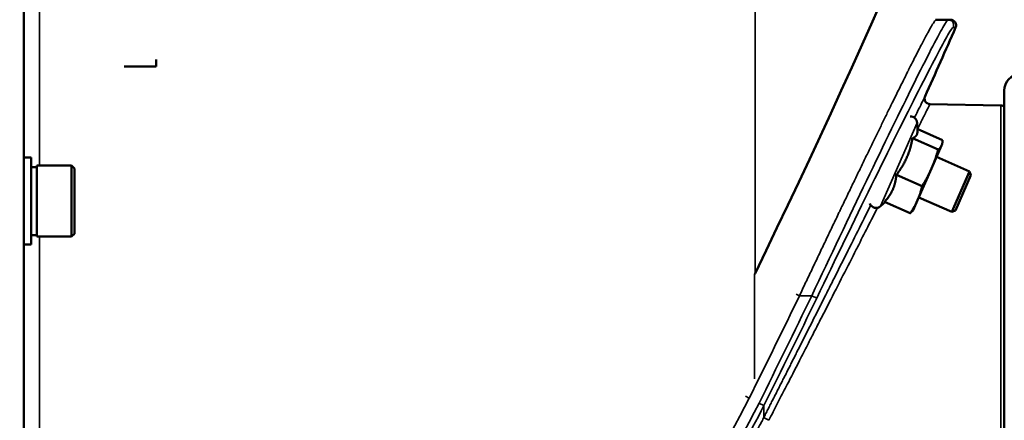
# Model space of a CAD drawing. Units: millimetres. Extents: x 100 to 8300, y -8 to 5931.
# Drawn here: x 6820 to 6998, y 1516 to 1589 of the extents above; entities that cross this region are included whole.
import ezdxf

# ---------------------------------------------------------------- set-up
doc = ezdxf.new("R2010")
doc.units = ezdxf.units.MM
doc.header["$LTSCALE"] = 20
for name, color, linetype, lineweight in [('Dimension (ISO)', 7, 'Continuous', 25), ('Visible (ISO)', 7, 'Continuous', 50), ('Visible Narrow (ISO)', 7, 'Continuous', 35)]:
    doc.layers.add(name, color=color, linetype=linetype, lineweight=lineweight)
doc.styles.add('Tricel ISO- C.S.', font='isocpeur.ttf')
doc.dimstyles.new('Tricel ISO- (cm)', dxfattribs={"dimscale": 20, "dimtxt": 4, "dimasz": 4, "dimexe": 4, "dimexo": 4, "dimgap": 1.2, "dimtad": 1, "dimdec": 0, "dimlfac": 0.1, "dimrnd": 1e-08, "dimzin": 0, "dimtxsty": 'Tricel ISO- C.S.', "dimcen": 0.09, "dimdle": 14, "dimclrd": 7, "dimclre": 7, "dimclrt": 256, "dimadec": 0, "dimazin": 0, "dimtfac": 1, "dimtdec": 0, "dimtmove": 0, "dimatfit": 3, "dimfxl": 1, "dimtolj": 1, "dimtzin": 0, "dimlwd": -1, "dimlwe": -1, "dimarcsym": 0})

# ---------------------------------------------------------------- blocks, each defined once
blk = doc.blocks.new('*D10')
at = {"layer": 'Defpoints', "color": 0, "transparency": 16777216}
for p in [(2511.28, 2185.26), (7659.12, 1485.24), (7659.12, 1025.32)]:
    blk.add_point(p, dxfattribs=at)
at = {"layer": 'Dimension (ISO)', "color": 7, "transparency": 16777216}
for p, q in [((2511.28, 2105.26), (2511.28, 945.32)), ((7659.12, 1405.24), (7659.12, 945.32)), ((2591.28, 1025.32), (7579.12, 1025.32))]:
    blk.add_line(p, q, dxfattribs=at)
for points in [[(2591.28, 1038.65), (2591.28, 1011.98), (2511.28, 1025.32)], [(7579.12, 1038.65), (7579.12, 1011.98), (7659.12, 1025.32)]]:
    blk.add_solid(points, dxfattribs=at)
at = {"layer": 'Dimension (ISO)', "transparency": 16777216, "insert": (5013.7, 1089.32), "char_height": 80, "attachment_point": 4, "style": 'Tricel ISO- C.S.'}
blk.add_mtext('\\A1;515', dxfattribs=at)
blk = doc.blocks.new('*D12')
at = {"layer": 'Defpoints', "color": 0, "transparency": 16777216}
for p in [(6645.62, 3383.4), (8109.12, 3383.4), (7629.12, 1393.4)]:
    blk.add_point(p, dxfattribs=at)
at = {"layer": 'Dimension (ISO)', "color": 7, "transparency": 16777216}
for p, q in [((6725.62, 3383.4), (8189.12, 3383.4)), ((8109.12, 1473.4), (8109.12, 3303.4)), ((7709.12, 1393.4), (8189.12, 1393.4))]:
    blk.add_line(p, q, dxfattribs=at)
for points in [[(8095.79, 3303.4), (8122.45, 3303.4), (8109.12, 3383.4)], [(8095.79, 1473.4), (8122.45, 1473.4), (8109.12, 1393.4)]]:
    blk.add_solid(points, dxfattribs=at)
at = {"layer": 'Dimension (ISO)', "transparency": 16777216, "insert": (8045.12, 2320.4), "char_height": 80, "attachment_point": 4, "rotation": 90, "style": 'Tricel ISO- C.S.'}
blk.add_mtext('\\A1;199', dxfattribs=at)

msp = doc.modelspace()

# ---------------------------------------------------------------- linework, layer by layer
at = {"layer": 'Visible (ISO)'}
for p, q in [((6820.62, 1394.98), (6820.62, 3031.82)), ((6988.02, 1588.9), (6985.84, 1588.9)), ((6988.02, 1588.9), (6988.48, 1588.9)), ((6844.62, 1580.4), (6838.79, 1580.4)), ((6844.62, 1580.4), (6844.62, 1581.67)), ((6998.21, 1576.05), (6998.21, 1441.75)), ((6997.6, 1573.38), (6984.75, 1573.61)), ((6982.46, 1568.52), (6982.42, 1570.22)), ((6982.45, 1569.1), (6986.99, 1567.1)), ((6978.34, 1567.36), (6978.34, 1567.36)), ((6981.57, 1567.41), (6986.23, 1565.36)), ((6985.03, 1561.94), (6986.86, 1566.12)), ((6986.86, 1566.12), (6986.94, 1566.32)), ((6986.94, 1566.32), (6986.98, 1566.54)), ((6821.99, 1563.91), (6820.62, 1563.91)), ((6821.99, 1548.16), (6821.99, 1563.91)), ((6991.89, 1561.41), (6985.94, 1564.03)), ((6821.99, 1562.18), (6822.99, 1562.18)), ((6822.99, 1549.61), (6822.99, 1562.46)), ((6822.99, 1562.46), (6829.29, 1562.46)), ((6829.29, 1549.61), (6829.29, 1562.46)), ((6829.79, 1561.96), (6829.29, 1562.46)), ((6829.79, 1561.96), (6829.79, 1550.11)), ((6973.71, 1560.66), (6973.71, 1560.66)), ((6978.66, 1560.78), (6983.32, 1558.74)), ((6982.5, 1556.18), (6985.03, 1561.94)), ((6988.68, 1554.09), (6991.89, 1561.41)), ((6992.15, 1560.76), (6989.34, 1554.35)), ((6992.15, 1560.76), (6991.89, 1561.41)), ((6974.8, 1560.18), (6974.8, 1560.18)), ((6976.63, 1555.84), (6975.78, 1555.1)), ((6976.51, 1555.89), (6981.18, 1553.85)), ((6981.72, 1554.41), (6982.5, 1556.18)), ((6988.68, 1554.09), (6982.72, 1556.7)), ((6981.72, 1554.41), (6981.58, 1554.24)), ((6989.34, 1554.35), (6988.68, 1554.09)), ((6821.99, 1549.88), (6822.99, 1549.88)), ((6829.79, 1550.11), (6829.29, 1549.61)), ((6821.99, 1548.16), (6820.62, 1548.16)), ((6822.99, 1549.61), (6829.29, 1549.61))]:
    msp.add_line(p, q, dxfattribs=at)
for centre, radius, start, end in [((6988.48, 1587.9), 1, 336.3047, 90), ((5580.6, 2205.78), 1538.5, 335.79602, 336.30471), ((7001.21, 1576.05), 3, 92.5, 180), ((6997.59, 1572.38), 1, 51.539, 89), ((6981.22, 1570.19), 1.2, 1.3047, 93.8382), ((6974.99, 1556), 1.2, 200.6762, 311.3047)]:
    msp.add_arc(centre, radius, start, end, dxfattribs=at)
for points in [[(6953.06, 1542.94), (6995.75, 1630.78), (7029.95, 1722.48), (7055.2, 1816.82)], [(6985.77, 1588.9), (6985.79, 1588.9), (6985.82, 1588.9), (6985.84, 1588.9)], [(6952.98, 1542.8), (6953.01, 1542.85), (6953.03, 1542.89), (6953.06, 1542.94)]]:
    msp.add_open_spline(points, degree=3, dxfattribs=at)
msp.add_open_spline([(6983.85, 1575.02), (6983.81, 1574.93), (6983.79, 1574.83), (6983.76, 1574.63), (6983.77, 1574.51), (6983.81, 1574.3), (6983.85, 1574.2), (6983.96, 1574.01), (6984.03, 1573.92), (6984.19, 1573.78), (6984.29, 1573.72), (6984.49, 1573.64), (6984.59, 1573.62), (6984.72, 1573.61), (6984.73, 1573.61), (6984.75, 1573.61)], degree=3, knots=[0, 0, 0, 0, 0.0294731, 0.0294731, 0.0619832, 0.0619832, 0.0944883, 0.0944883, 0.1269937, 0.1269937, 0.1594991, 0.1594991, 0.1920045, 0.1920045, 0.1967455, 0.1967455, 0.1967455, 0.1967455], dxfattribs=at)
for points, weights in [([(6981.57, 1567.41), (6982.2, 1567.69), (6982.38, 1568.09)], [1.02350695612, 1.05008356558, 1]), ([(6982.38, 1568.09), (6982.46, 1568.28), (6982.46, 1568.52)], [1, 1.02336144505, 1.03004355504]), ([(6980.54, 1563.91), (6981.22, 1565.45), (6981.57, 1567.41)], [1, 1.05008356558, 1.02350695612]), ([(6986.23, 1565.36), (6986.68, 1565.72), (6986.86, 1566.12)], [1, 1.0379548493, 1]), ([(6986.86, 1566.12), (6987.04, 1566.53), (6986.99, 1567.1)], [1, 1.0379548493, 1]), ([(6978.66, 1560.78), (6979.87, 1562.37), (6980.54, 1563.91)], [1.02350695612, 1.05008356558, 1]), ([(6985.03, 1561.94), (6985.7, 1563.48), (6986.23, 1565.36)], [1, 1.0379548493, 1]), ([(6978.02, 1558.15), (6978.52, 1559.29), (6978.66, 1560.78)], [1, 1.05008356558, 1.02350695612]), ([(6983.32, 1558.74), (6984.35, 1560.41), (6985.03, 1561.94)], [1, 1.0379548493, 1]), ([(6982.5, 1556.18), (6983, 1557.32), (6983.32, 1558.74)], [1, 1.0379548493, 1]), ([(6976.51, 1555.89), (6977.52, 1557.01), (6978.02, 1558.15)], [1.02350695612, 1.05008356558, 1]), ([(6981.18, 1553.85), (6982, 1555.05), (6982.5, 1556.18)], [1, 1.0379548493, 1]), ([(6981.58, 1554.24), (6981.42, 1554.04), (6981.18, 1553.85)], [1.01890607475, 1.02014105574, 1])]:
    msp.add_rational_spline(points, weights, degree=2, dxfattribs=at)
at = {"layer": 'Visible Narrow (ISO)'}
for p, q in [((6953.06, 2885.49), (6953.06, 1542.94)), ((6823.45, 1562.46), (6823.45, 1597.84)), ((6989.4, 1587.5), (6988.94, 1587.5)), ((6997.6, 1573.38), (6997.6, 1444.42)), ((6975.78, 1555.1), (6982.42, 1570.22)), ((6823.45, 1492.51), (6823.45, 1549.61)), ((6952.98, 1523.85), (6952.98, 1542.8)), ((6961.11, 1538.9), (6960.54, 1539.18)), ((6961.11, 1538.9), (6963.34, 1538.9)), ((6964.23, 1538.47), (6963.34, 1538.9)), ((6952, 1520.35), (6951.35, 1520.67)), ((6953.78, 1519.44), (6954.68, 1519)), ((6954.68, 1519), (6954.68, 1516.88))]:
    msp.add_line(p, q, dxfattribs=at)
for radius, start, end in [(1533.15, 333.44395, 334.21634), (1535.15, 333.44349, 334.25244), (1536.15, 333.44349, 334.25244)]:
    msp.add_arc((5580.6, 2205.78), radius, start, end, dxfattribs=at)
for centre, major_axis, ratio, start_param, end_param in [((6820.94, 1587.08), (-35.45, 143.38), 0.992495, 3.598904, 4.002773), ((6820.94, 1587.08), (-35.94, 145.34), 0.992517, 3.587566, 4.002727), ((6955.57, 1516.43), (-0.892, 0.452), 0.109411, 0.043004, 1.606699)]:
    msp.add_ellipse(centre, major_axis=major_axis, ratio=ratio, start_param=start_param, end_param=end_param, dxfattribs=at)
for points, knots in [([(6985.84, 1588.9), (6985.82, 1588.9), (6985.78, 1588.88), (6985.7, 1588.79), (6985.65, 1588.72), (6985.52, 1588.54), (6985.37, 1588.32), (6985.1, 1587.86), (6984.76, 1587.27), (6984.49, 1586.79), (6984.34, 1586.51), (6984.33, 1586.49), (6984.31, 1586.46), (6984.31, 1586.44), (6984.28, 1586.39), (6984.22, 1586.29), (6984.09, 1586.05), (6983.98, 1585.83), (6983.74, 1585.38), (6983.57, 1585.06), (6983.21, 1584.39), (6982.84, 1583.67), (6982.24, 1582.5), (6981.59, 1581.21), (6981.12, 1580.29), (6980.85, 1579.75), (6980.82, 1579.69), (6980.77, 1579.59), (6980.76, 1579.56), (6980.73, 1579.5), (6980.65, 1579.35), (6980.45, 1578.95), (6980.26, 1578.57), (6979.88, 1577.81), (6979.62, 1577.28), (6979.08, 1576.21), (6978.54, 1575.11), (6977.69, 1573.39), (6976.8, 1571.58), (6976.19, 1570.33), (6975.72, 1569.37), (6975.57, 1569.05), (6975.39, 1568.68), (6975.37, 1568.64), (6975.33, 1568.56), (6975.27, 1568.44), (6975.13, 1568.15), (6974.69, 1567.25), (6974.29, 1566.42), (6973.63, 1565.07), (6972.97, 1563.7), (6971.96, 1561.61), (6970.93, 1559.48), (6969.88, 1557.3), (6969.17, 1555.81), (6968.72, 1554.88), (6968.59, 1554.6), (6968.43, 1554.27), (6968.36, 1554.13), (6968.32, 1554.03), (6968.29, 1553.99), (6968.09, 1553.56), (6967.91, 1553.18), (6967.36, 1552.05), (6966.64, 1550.53), (6965.54, 1548.23), (6964.44, 1545.92), (6963.34, 1543.6), (6962.23, 1541.26), (6961.48, 1539.69), (6961.11, 1538.9)], [0, 0, 0, 0, 0.0025799, 0.0025799, 0.00515981, 0.00515981, 0.00773971, 0.01031962, 0.01289952, 0.01547943, 0.01547943, 0.01564067, 0.01564067, 0.01580192, 0.01580192, 0.0161244, 0.01676938, 0.01805933, 0.01805933, 0.02063924, 0.02063924, 0.02321914, 0.02579905, 0.02837895, 0.03095886, 0.03095886, 0.03128134, 0.03128134, 0.03144259, 0.03144259, 0.03160383, 0.03224881, 0.03353876, 0.03353876, 0.03611867, 0.03611867, 0.03869857, 0.04127848, 0.04385838, 0.04643829, 0.04643829, 0.04772824, 0.04772824, 0.04788948, 0.04788948, 0.04805073, 0.04837321, 0.04901819, 0.05159809, 0.05159809, 0.054178, 0.0567579, 0.05933781, 0.06191771, 0.06449762, 0.06449762, 0.06514259, 0.06546508, 0.06562633, 0.06562633, 0.06578757, 0.06578757, 0.06707752, 0.06707752, 0.06965743, 0.07223733, 0.07481724, 0.07739714, 0.07997705, 0.08255695, 0.08255695, 0.08255695, 0.08255695]), ([(6988.02, 1588.9), (6987.92, 1588.9), (6986.97, 1587.49), (6982.29, 1578.38), (6973.49, 1560.28), (6966.71, 1546.03), (6963.34, 1538.9)], [0, 0, 0, 0, 0.142857, 0.428571, 0.714286, 1, 1, 1, 1]), ([(6988.02, 1588.9), (6988.19, 1588.9), (6988.35, 1588.86), (6988.5, 1588.78), (6988.52, 1588.77), (6988.54, 1588.76), (6988.56, 1588.74), (6988.68, 1588.67), (6988.78, 1588.57), (6988.86, 1588.45), (6988.89, 1588.41), (6988.91, 1588.37), (6988.93, 1588.32), (6988.98, 1588.22), (6989.01, 1588.1), (6989.02, 1587.98), (6989.03, 1587.82), (6989, 1587.65), (6988.94, 1587.5)], [0, 0, 0, 0, 0.25, 0.25, 0.25, 0.285532, 0.285532, 0.285532, 0.5, 0.5, 0.5, 0.571373, 0.571373, 0.571373, 0.75, 0.75, 0.75, 1, 1, 1, 1]), ([(6964.23, 1538.47), (6967.61, 1545.46), (6974.4, 1559.43), (6983.2, 1577.18), (6987.89, 1586.12), (6988.84, 1587.5), (6988.94, 1587.5)], [0, 0, 0, 0, 0.285714, 0.571429, 0.857143, 1, 1, 1, 1]), ([(6981.94, 1571.16), (6982.13, 1571.55), (6982.31, 1571.91), (6982.48, 1572.25), (6982.78, 1572.85), (6983.03, 1573.35), (6983.23, 1573.76), (6983.44, 1574.17), (6983.59, 1574.48), (6983.69, 1574.69), (6983.8, 1574.9), (6983.85, 1575.01), (6983.85, 1575.02), (6983.85, 1575.02), (6983.85, 1575.02), (6983.85, 1575.02)], [0.3872969, 0.3872969, 0.3872969, 0.3872969, 0.4048293, 0.4048293, 0.4048293, 0.4361958, 0.4361958, 0.4361958, 0.4676362, 0.4676362, 0.4676362, 0.4990111, 0.4990111, 0.4990111, 0.5000196, 0.5000196, 0.5000196, 0.5000196]), ([(6984.75, 1573.61), (6984.75, 1573.61), (6984.75, 1573.61), (6984.75, 1573.61), (6984.74, 1573.6), (6984.65, 1573.42), (6984.47, 1573.06), (6984.38, 1572.88), (6984.26, 1572.65), (6984.12, 1572.37), (6983.99, 1572.11), (6983.84, 1571.81), (6983.67, 1571.46), (6983.57, 1571.28), (6983.48, 1571.09), (6983.37, 1570.88), (6983.11, 1570.36), (6982.81, 1569.75), (6982.47, 1569.09)], [0.500047, 0.500047, 0.500047, 0.500047, 0.5010549, 0.5010549, 0.5010549, 0.5423686, 0.5423686, 0.5423686, 0.5637798, 0.5637798, 0.5637798, 0.5841729, 0.5841729, 0.5841729, 0.5951, 0.5951, 0.5951, 0.6230166, 0.6230166, 0.6230166, 0.6230166]), ([(6954.68, 1516.88), (6954.74, 1517.01), (6954.81, 1517.15), (6954.88, 1517.28), (6954.94, 1517.41), (6955.01, 1517.54), (6955.08, 1517.67), (6955.21, 1517.94), (6955.34, 1518.2), (6955.48, 1518.46), (6955.61, 1518.72), (6955.74, 1518.98), (6955.87, 1519.25), (6956.01, 1519.51), (6956.14, 1519.77), (6956.27, 1520.03), (6956.4, 1520.29), (6956.53, 1520.55), (6956.66, 1520.8), (6956.8, 1521.06), (6956.93, 1521.32), (6957.06, 1521.58), (6957.19, 1521.84), (6957.32, 1522.09), (6957.45, 1522.35), (6957.58, 1522.61), (6957.71, 1522.86), (6957.83, 1523.12), (6957.96, 1523.37), (6958.09, 1523.63), (6958.22, 1523.88), (6958.35, 1524.13), (6958.48, 1524.39), (6958.61, 1524.64), (6958.73, 1524.89), (6958.86, 1525.15), (6958.99, 1525.4), (6959.12, 1525.65), (6959.24, 1525.9), (6959.37, 1526.15), (6959.5, 1526.4), (6959.62, 1526.65), (6959.75, 1526.9), (6959.87, 1527.15), (6960, 1527.4), (6960.13, 1527.65), (6960.25, 1527.9), (6960.38, 1528.14), (6960.5, 1528.39), (6960.63, 1528.64), (6960.75, 1528.88), (6960.87, 1529.13), (6961, 1529.38), (6961.12, 1529.62), (6961.25, 1529.87), (6961.37, 1530.11), (6961.49, 1530.35), (6961.62, 1530.6), (6961.74, 1530.84), (6961.86, 1531.08), (6961.98, 1531.33), (6962.11, 1531.57), (6962.23, 1531.81), (6962.35, 1532.05), (6962.47, 1532.29), (6962.59, 1532.53), (6962.71, 1532.77), (6962.83, 1533.01), (6962.96, 1533.25), (6963.08, 1533.49), (6963.2, 1533.73), (6963.32, 1533.97), (6963.44, 1534.21), (6963.56, 1534.45), (6963.68, 1534.68), (6963.8, 1534.92), (6963.91, 1535.16), (6964.03, 1535.39), (6964.15, 1535.63), (6964.27, 1535.86), (6964.39, 1536.1), (6964.51, 1536.33), (6964.63, 1536.57), (6964.74, 1536.8), (6964.86, 1537.04), (6964.98, 1537.27), (6965.1, 1537.5), (6965.21, 1537.73), (6965.33, 1537.97), (6965.45, 1538.2), (6965.56, 1538.43), (6966, 1539.3), (6966.43, 1540.15), (6966.86, 1541), (6967.28, 1541.84), (6967.7, 1542.67), (6968.11, 1543.49), (6968.52, 1544.31), (6968.93, 1545.13), (6969.33, 1545.93), (6969.73, 1546.73), (6970.13, 1547.51), (6970.52, 1548.29), (6971.3, 1549.86), (6972.07, 1551.38), (6972.81, 1552.86), (6973.22, 1553.69), (6973.63, 1554.5), (6974.02, 1555.29)], [0, 0, 0, 0, 0.0022074, 0.0022074, 0.0022074, 0.0044148, 0.0044148, 0.0044148, 0.0088153, 0.0088153, 0.0088153, 0.013202, 0.013202, 0.013202, 0.0175753, 0.0175753, 0.0175753, 0.0219358, 0.0219358, 0.0219358, 0.026284, 0.026284, 0.026284, 0.0306203, 0.0306203, 0.0306203, 0.0349452, 0.0349452, 0.0349452, 0.0392593, 0.0392593, 0.0392593, 0.043563, 0.043563, 0.043563, 0.0478569, 0.0478569, 0.0478569, 0.0521413, 0.0521413, 0.0521413, 0.0564169, 0.0564169, 0.0564169, 0.0606842, 0.0606842, 0.0606842, 0.0649435, 0.0649435, 0.0649435, 0.0691955, 0.0691955, 0.0691955, 0.0734405, 0.0734405, 0.0734405, 0.0776792, 0.0776792, 0.0776792, 0.081912, 0.081912, 0.081912, 0.0861394, 0.0861394, 0.0861394, 0.0903618, 0.0903618, 0.0903618, 0.0945799, 0.0945799, 0.0945799, 0.098794, 0.098794, 0.098794, 0.1030047, 0.1030047, 0.1030047, 0.1072124, 0.1072124, 0.1072124, 0.1114177, 0.1114177, 0.1114177, 0.115621, 0.115621, 0.115621, 0.1198228, 0.1198228, 0.1198228, 0.1240236, 0.1240236, 0.1240236, 0.1397705, 0.1397705, 0.1397705, 0.155281, 0.155281, 0.155281, 0.1708752, 0.1708752, 0.1708752, 0.1862879, 0.1862879, 0.1862879, 0.2175177, 0.2175177, 0.2175177, 0.235059, 0.235059, 0.235059, 0.235059]), ([(6975.24, 1554.83), (6974.1, 1552.58), (6972.88, 1550.19), (6971.6, 1547.67), (6971.54, 1547.54), (6971.47, 1547.41), (6971.4, 1547.27), (6970.62, 1545.73), (6969.81, 1544.16), (6968.99, 1542.54), (6968.16, 1540.92), (6967.31, 1539.25), (6966.45, 1537.56), (6966.04, 1536.76), (6965.62, 1535.95), (6965.21, 1535.14), (6964.78, 1534.3), (6964.35, 1533.45), (6963.91, 1532.6), (6963.46, 1531.72), (6963, 1530.83), (6962.55, 1529.94), (6962.08, 1529.02), (6961.6, 1528.09), (6961.12, 1527.16), (6960.92, 1526.76), (6960.72, 1526.37), (6960.51, 1525.97), (6960.3, 1525.56), (6960.09, 1525.14), (6959.88, 1524.73), (6959.66, 1524.3), (6959.44, 1523.87), (6959.22, 1523.44), (6958.99, 1523), (6958.76, 1522.56), (6958.53, 1522.11), (6958.3, 1521.65), (6958.06, 1521.19), (6957.82, 1520.73), (6957.58, 1520.26), (6957.33, 1519.78), (6957.09, 1519.31), (6956.84, 1518.82), (6956.59, 1518.33), (6956.33, 1517.84), (6956.07, 1517.33), (6955.81, 1516.83), (6955.55, 1516.32)], [0.7597644, 0.7597644, 0.7597644, 0.7597644, 0.8107506, 0.8107506, 0.8107506, 0.8134723, 0.8134723, 0.8134723, 0.8445215, 0.8445215, 0.8445215, 0.8757481, 0.8757481, 0.8757481, 0.8905175, 0.8905175, 0.8905175, 0.9057917, 0.9057917, 0.9057917, 0.921572, 0.921572, 0.921572, 0.9378596, 0.9378596, 0.9378596, 0.9447863, 0.9447863, 0.9447863, 0.9519529, 0.9519529, 0.9519529, 0.9593597, 0.9593597, 0.9593597, 0.9670067, 0.9670067, 0.9670067, 0.9748941, 0.9748941, 0.9748941, 0.983022, 0.983022, 0.983022, 0.9913906, 0.9913906, 0.9913906, 1, 1, 1, 1]), ([(6916.22, 1470.58), (6923.07, 1476.25), (6937.88, 1490.92), (6949.37, 1508.39), (6954.68, 1519)], [0, 0, 0, 0, 0.428571, 1, 1, 1, 1]), ([(6948.88, 1506.44), (6950.35, 1508.88), (6951.76, 1511.35), (6953.09, 1513.85), (6953.37, 1514.35), (6953.63, 1514.86), (6953.9, 1515.37), (6954.03, 1515.62), (6954.16, 1515.87), (6954.29, 1516.12), (6954.42, 1516.38), (6954.55, 1516.63), (6954.68, 1516.88)], [0.95701574, 0.95701574, 0.95701574, 0.95701574, 0.987657, 0.987657, 0.987657, 0.99384698, 0.99384698, 0.99384698, 0.99692349, 0.99692349, 0.99692349, 1, 1, 1, 1])]:
    msp.add_open_spline(points, degree=3, knots=knots, dxfattribs=at)

# ---------------------------------------------------------------- dimensions: what is measured, and where the dimension line sits
at = {"layer": 'Dimension (ISO)', "color": 7}
for base, p1, p2, angle, picture, middle in [((8109.12, 3383.4), (7629.12, 1393.4), (6645.62, 3383.4), 90, '*D12', (8109.12, 2388.4)), ((7659.12, 1025.32), (2511.28, 2185.26), (7659.12, 1485.24), 180, '*D10', (5081.7, 1025.32))]:
    dim = msp.add_linear_dim(base=base, p1=p1, p2=p2, angle=angle, dimstyle='Tricel ISO- (cm)', override={"dimgap": 1.2, "dimdec": 0, "dimlfac": 0.1, "dimtol": 0, "dimlim": 0, "dimtp": 0, "dimtm": 0, "dimtdec": 0, "dimtofl": 0, "dimatfit": 1}, dxfattribs=at)
    dim.commit()
    dim.dimension.update_dxf_attribs({"geometry": picture, "text_midpoint": middle, "dimtype": 160})

doc.saveas('drawing.dxf')
